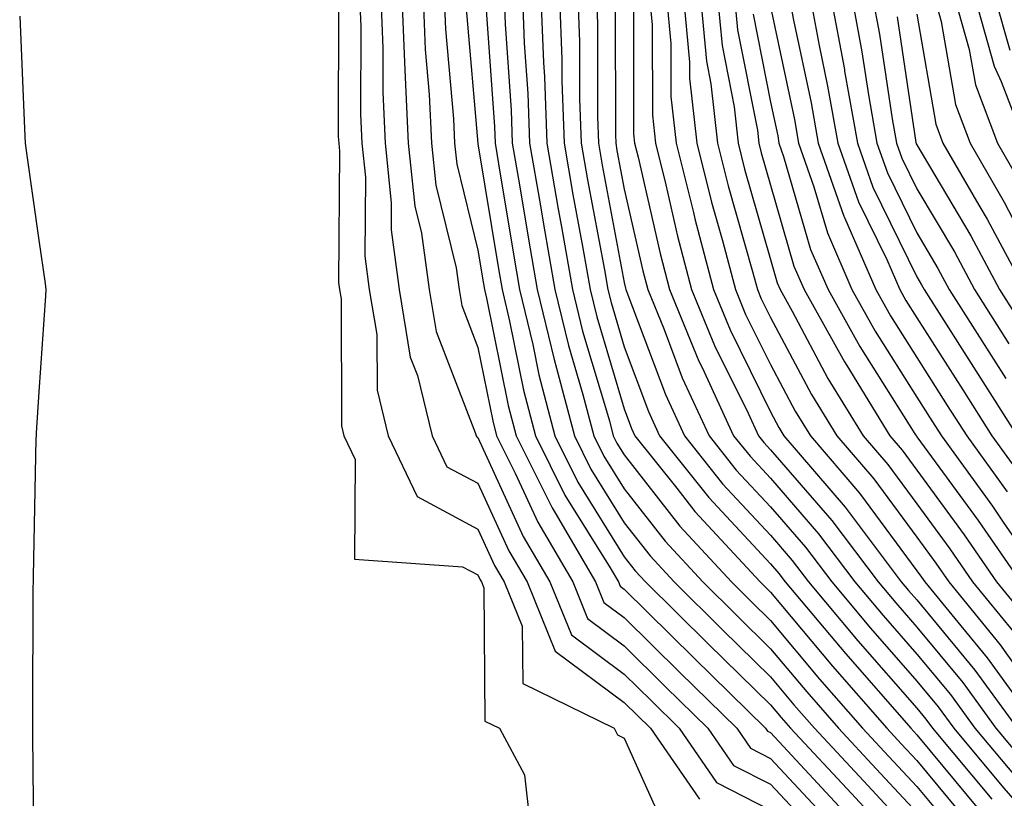
# Model space of a CAD drawing. Units: inches. Extents: x 963203 to 965843, y 7260938 to 7263578.
# Drawn here: x 964827 to 964894, y 7262597 to 7262650 of the extents above; entities that cross this region are included whole.
import ezdxf

# ---------------------------------------------------------------- set-up
doc = ezdxf.new("R2010")
doc.units = ezdxf.units.IN
doc.header["$MEASUREMENT"] = 0
doc.layers.add('Contour_96327260', color=7, linetype='Continuous', true_color=0xd01150)

msp = doc.modelspace()

# ---------------------------------------------------------------- linework, layer by layer
at = {"layer": 'Contour_96327260'}
for points in [[(964848.528, 7262651.442, 3164), (964848.509, 7262642.379, 3164), (964848.538, 7262641.92, 3164), (964848.587, 7262641.383, 3164), (964848.528, 7262632.399, 3164), (964848.587, 7262631.92, 3164), (964848.694, 7262631.276, 3164), (964848.724, 7262622.594, 3164), (964848.89, 7262621.92, 3164), (964849.671, 7262620.299, 3164), (964849.612, 7262613.483, 3164), (964857.005, 7262612.965, 3164), (964858.05, 7262612.408, 3164), (964858.206, 7262612.076, 3164), (964858.294, 7262611.92, 3164), (964858.46, 7262611.51, 3164), (964858.528, 7262602.399, 3164), (964859.515, 7262601.92, 3164), (964861.243, 7262598.727, 3164), (964861.595, 7262595.465, 3164)], [(964849.954, 7262651.92, 3165), (964850.042, 7262649.928, 3165), (964850.032, 7262643.902, 3165), (964850.12, 7262641.92, 3165), (964850.364, 7262639.606, 3165), (964850.325, 7262634.195, 3165), (964850.628, 7262631.92, 3165), (964851.136, 7262628.834, 3165), (964851.155, 7262625.026, 3165), (964851.907, 7262621.92, 3165), (964853.9, 7262617.77, 3165), (964858.05, 7262615.533, 3165), (964859.183, 7262613.053, 3165), (964859.847, 7262611.92, 3165), (964861.077, 7262608.893, 3165), (964861.116, 7262604.986, 3165), (964867.357, 7262601.92, 3165), (964867.601, 7262601.471, 3165), (964868.05, 7262601.236, 3165), (964870.95, 7262594.82, 3165)], [(964851.409, 7262651.92, 3166), (964851.546, 7262648.424, 3166), (964851.546, 7262645.416, 3166), (964851.702, 7262641.92, 3166), (964852.132, 7262637.838, 3166), (964852.122, 7262635.992, 3166), (964852.679, 7262631.92, 3166), (964853.431, 7262627.301, 3166), (964853.919, 7262626.051, 3166), (964854.915, 7262621.92, 3166), (964855.931, 7262619.801, 3166), (964858.05, 7262618.668, 3166), (964860.169, 7262614.039, 3166), (964861.409, 7262611.92, 3166), (964863.323, 7262607.193, 3166), (964868.05, 7262603.688, 3166), (964869.837, 7262601.92, 3166), (964873.187, 7262597.057, 3166)], [(964852.855, 7262651.92, 3167), (964853.06, 7262646.93, 3167), (964853.06, 7262646.91, 3167), (964853.284, 7262641.92, 3167), (964853.743, 7262637.613, 3167), (964854.193, 7262635.777, 3167), (964854.72, 7262631.92, 3167), (964855.189, 7262629.059, 3167), (964857.894, 7262622.076, 3167), (964857.933, 7262621.92, 3167), (964857.972, 7262621.842, 3167), (964858.05, 7262621.793, 3167), (964861.155, 7262615.026, 3167), (964862.972, 7262611.92, 3167), (964864.437, 7262608.307, 3167), (964868.05, 7262605.621, 3167), (964869.915, 7262603.785, 3167), (964871.81, 7262601.92, 3167), (964874.349, 7262598.219, 3167), (964878.05, 7262596.324, 3167)], [(964854.3, 7262651.92, 3168), (964854.456, 7262648.326, 3168), (964854.72, 7262645.25, 3168), (964854.876, 7262641.92, 3168), (964855.179, 7262639.049, 3168), (964856.556, 7262633.414, 3168), (964856.761, 7262631.92, 3168), (964856.946, 7262630.817, 3168), (964858.05, 7262627.955, 3168), (964859.066, 7262622.936, 3168), (964859.329, 7262621.92, 3168), (964860.599, 7262619.371, 3168), (964862.142, 7262616.012, 3168), (964864.534, 7262611.92, 3168), (964865.55, 7262609.42, 3168), (964868.05, 7262607.555, 3168), (964870.882, 7262604.752, 3168), (964873.773, 7262601.92, 3168), (964875.511, 7262599.381, 3168), (964878.05, 7262598.092, 3168), (964881.028, 7262594.899, 3168)], [(964855.755, 7262651.92, 3169), (964855.843, 7262649.713, 3169), (964856.38, 7262643.59, 3169), (964856.458, 7262641.92, 3169), (964856.614, 7262640.485, 3169), (964858.05, 7262634.606, 3169), (964858.431, 7262632.301, 3169), (964858.499, 7262631.92, 3169), (964858.636, 7262631.334, 3169), (964860.11, 7262623.981, 3169), (964860.657, 7262621.92, 3169), (964863.118, 7262616.988, 3169), (964863.323, 7262616.647, 3169), (964866.087, 7262611.92, 3169), (964866.653, 7262610.524, 3169), (964868.05, 7262609.488, 3169), (964871.859, 7262605.729, 3169), (964875.745, 7262601.92, 3169), (964876.683, 7262600.553, 3169), (964878.05, 7262599.85, 3169), (964881.878, 7262595.748, 3169)], [(964858.597, 7262651.373, 3171), (964859.183, 7262643.053, 3171), (964859.222, 7262641.92, 3171), (964859.466, 7262640.504, 3171), (964860.472, 7262634.342, 3171), (964860.901, 7262631.92, 3171), (964861.8, 7262628.17, 3171), (964862.22, 7262626.09, 3171), (964863.314, 7262621.92, 3171), (964864.886, 7262618.756, 3171), (964868.05, 7262613.649, 3171), (964868.802, 7262612.672, 3171), (964869.505, 7262611.92, 3171), (964873.802, 7262607.672, 3171), (964878.05, 7262603.512, 3171), (964878.773, 7262602.643, 3171), (964879.407, 7262601.92, 3171), (964883.577, 7262597.447, 3171), (964888.05, 7262592.613, 3171)], [(964859.837, 7262651.92, 3172), (964859.905, 7262650.065, 3172), (964860.316, 7262644.186, 3172), (964860.403, 7262641.92, 3172), (964860.892, 7262639.078, 3172), (964861.497, 7262635.367, 3172), (964862.112, 7262631.92, 3172), (964863.255, 7262627.125, 3172), (964863.431, 7262626.539, 3172), (964864.642, 7262621.92, 3172), (964865.775, 7262619.645, 3172), (964868.05, 7262615.963, 3172), (964869.827, 7262613.697, 3172), (964871.458, 7262611.92, 3172), (964874.778, 7262608.649, 3172), (964878.05, 7262605.436, 3172), (964879.651, 7262603.522, 3172), (964881.058, 7262601.92, 3172), (964884.427, 7262598.297, 3172), (964888.05, 7262594.381, 3172)], [(964861.097, 7262651.92, 3173), (964861.214, 7262648.756, 3173), (964861.458, 7262645.328, 3173), (964861.575, 7262641.92, 3173), (964862.318, 7262637.652, 3173), (964862.523, 7262636.393, 3173), (964863.314, 7262631.92, 3173), (964864.232, 7262628.102, 3173), (964865.228, 7262624.742, 3173), (964865.97, 7262621.92, 3173), (964866.663, 7262620.533, 3173), (964868.05, 7262618.287, 3173), (964870.843, 7262614.713, 3173), (964873.421, 7262611.92, 3173), (964875.755, 7262609.625, 3173), (964878.05, 7262607.36, 3173), (964880.53, 7262604.401, 3173), (964882.698, 7262601.92, 3173), (964885.276, 7262599.147, 3173), (964888.05, 7262596.158, 3173)], [(964862.357, 7262651.92, 3174), (964862.523, 7262647.447, 3174), (964862.601, 7262646.471, 3174), (964862.757, 7262641.92, 3174), (964863.538, 7262637.408, 3174), (964863.763, 7262636.207, 3174), (964864.525, 7262631.92, 3174), (964865.198, 7262629.068, 3174), (964867.034, 7262622.936, 3174), (964867.298, 7262621.92, 3174), (964867.552, 7262621.422, 3174), (964868.05, 7262620.611, 3174), (964871.859, 7262615.729, 3174), (964875.374, 7262611.92, 3174), (964876.722, 7262610.592, 3174), (964878.05, 7262609.293, 3174), (964881.409, 7262605.279, 3174), (964884.339, 7262601.92, 3174), (964886.126, 7262599.996, 3174), (964888.05, 7262597.926, 3174), (964890.775, 7262594.645, 3174)], [(964863.616, 7262651.92, 3175), (964863.782, 7262647.652, 3175), (964863.782, 7262646.188, 3175), (964863.939, 7262641.92, 3175), (964864.544, 7262638.414, 3175), (964865.228, 7262634.742, 3175), (964865.726, 7262631.92, 3175), (964866.175, 7262630.045, 3175), (964868.05, 7262623.756, 3175), (964868.548, 7262622.418, 3175), (964868.782, 7262621.92, 3175), (964871.644, 7262618.326, 3175), (964872.874, 7262616.744, 3175), (964877.337, 7262611.92, 3175), (964877.698, 7262611.568, 3175), (964878.05, 7262611.217, 3175), (964882.288, 7262606.158, 3175), (964885.989, 7262601.92, 3175), (964886.985, 7262600.856, 3175), (964888.05, 7262599.703, 3175), (964891.585, 7262595.455, 3175)], [(964864.876, 7262651.92, 3176), (964864.993, 7262648.863, 3176), (964865.003, 7262644.967, 3176), (964865.11, 7262641.92, 3176), (964865.55, 7262639.42, 3176), (964866.693, 7262633.277, 3176), (964866.937, 7262631.92, 3176), (964867.151, 7262631.022, 3176), (964868.05, 7262627.994, 3176), (964869.71, 7262623.58, 3176), (964870.472, 7262621.92, 3176), (964873.831, 7262617.701, 3176), (964878.05, 7262613.16, 3176), (964878.626, 7262612.496, 3176), (964879.056, 7262611.92, 3176), (964883.167, 7262607.037, 3176), (964884.788, 7262605.182, 3176), (964887.63, 7262601.92, 3176), (964887.835, 7262601.705, 3176), (964888.05, 7262601.471, 3176), (964892.386, 7262596.256, 3176)], [(964866.146, 7262651.92, 3177), (964866.214, 7262650.084, 3177), (964866.224, 7262643.746, 3177), (964866.292, 7262641.92, 3177), (964866.546, 7262640.416, 3177), (964868.05, 7262632.389, 3177), (964868.138, 7262632.008, 3177), (964868.157, 7262631.92, 3177), (964868.235, 7262631.735, 3177), (964870.862, 7262624.733, 3177), (964872.161, 7262621.92, 3177), (964874.769, 7262618.639, 3177), (964878.05, 7262615.113, 3177), (964879.525, 7262613.395, 3177), (964880.638, 7262611.92, 3177), (964884.026, 7262607.897, 3177), (964888.05, 7262603.297, 3177), (964888.675, 7262602.545, 3177), (964889.124, 7262601.92, 3177), (964893.187, 7262597.057, 3177)], [(964869.778, 7262651.92, 3180), (964869.954, 7262650.016, 3180), (964869.974, 7262643.844, 3180), (964870.179, 7262641.92, 3180), (964870.892, 7262639.078, 3180), (964871.693, 7262635.563, 3180), (964872.659, 7262631.92, 3180), (964874.222, 7262628.092, 3180), (964876.517, 7262623.453, 3180), (964877.22, 7262621.92, 3180), (964877.591, 7262621.461, 3180), (964878.05, 7262620.963, 3180), (964882.249, 7262616.119, 3180), (964885.403, 7262611.92, 3180), (964886.614, 7262610.485, 3180), (964888.05, 7262608.834, 3180), (964891.185, 7262605.055, 3180), (964893.46, 7262601.92, 3180), (964895.55, 7262599.42, 3180)], [(964870.95, 7262651.92, 3181), (964871.234, 7262648.736, 3181), (964871.243, 7262645.113, 3181), (964871.595, 7262641.92, 3181), (964872.776, 7262637.193, 3181), (964872.874, 7262636.744, 3181), (964874.153, 7262631.92, 3181), (964875.286, 7262629.156, 3181), (964878.05, 7262623.561, 3181), (964878.616, 7262622.486, 3181), (964878.968, 7262621.92, 3181), (964883.157, 7262617.027, 3181), (964883.763, 7262616.207, 3181), (964886.985, 7262611.92, 3181), (964887.474, 7262611.344, 3181), (964888.05, 7262610.69, 3181), (964892.025, 7262605.895, 3181), (964894.905, 7262601.92, 3181)], [(964872.112, 7262651.92, 3182), (964872.513, 7262647.457, 3182), (964872.513, 7262646.383, 3182), (964873.011, 7262641.92, 3182), (964874.017, 7262637.887, 3182), (964874.788, 7262635.182, 3182), (964875.657, 7262631.92, 3182), (964876.351, 7262630.221, 3182), (964878.05, 7262626.783, 3182), (964879.739, 7262623.61, 3182), (964880.775, 7262621.92, 3182), (964884.134, 7262618.004, 3182), (964888.05, 7262612.682, 3182), (964888.372, 7262612.242, 3182), (964888.587, 7262611.92, 3182), (964891.048, 7262608.922, 3182), (964892.864, 7262606.735, 3182), (964896.351, 7262601.92, 3182)], [(964873.275, 7262651.92, 3183), (964873.675, 7262647.545, 3183), (964873.978, 7262645.992, 3183), (964874.417, 7262641.92, 3183), (964875.15, 7262639.02, 3183), (964876.829, 7262633.141, 3183), (964877.151, 7262631.92, 3183), (964877.415, 7262631.285, 3183), (964878.05, 7262629.996, 3183), (964880.862, 7262624.733, 3183), (964882.581, 7262621.92, 3183), (964885.101, 7262618.971, 3183), (964888.05, 7262614.977, 3183), (964889.339, 7262613.209, 3183), (964890.228, 7262611.92, 3183), (964893.753, 7262607.623, 3183), (964897.132, 7262602.838, 3183)], [(964874.437, 7262651.92, 3184), (964874.739, 7262648.61, 3184), (964875.56, 7262644.41, 3184), (964875.833, 7262641.92, 3184), (964876.282, 7262640.152, 3184), (964878.05, 7262633.971, 3184), (964878.509, 7262632.379, 3184), (964878.714, 7262631.92, 3184), (964879.534, 7262630.436, 3184), (964881.976, 7262625.846, 3184), (964884.388, 7262621.92, 3184), (964886.077, 7262619.947, 3184), (964888.05, 7262617.262, 3184), (964890.306, 7262614.176, 3184), (964891.859, 7262611.92, 3184), (964894.651, 7262608.522, 3184)], [(964875.599, 7262651.92, 3185), (964875.804, 7262649.674, 3185), (964877.151, 7262642.818, 3185), (964877.249, 7262641.92, 3185), (964877.405, 7262641.276, 3185), (964878.05, 7262639.049, 3185), (964879.651, 7262633.522, 3185), (964880.345, 7262631.92, 3185), (964883.099, 7262626.969, 3185), (964883.255, 7262626.715, 3185), (964886.194, 7262621.92, 3185), (964887.054, 7262620.924, 3185), (964888.05, 7262619.557, 3185), (964891.282, 7262615.152, 3185), (964893.499, 7262611.92, 3185), (964895.55, 7262609.42, 3185)], [(964879.329, 7262651.92, 3188), (964879.622, 7262650.348, 3188), (964880.823, 7262644.693, 3188), (964881.312, 7262641.92, 3188), (964883.069, 7262636.94, 3188), (964883.118, 7262636.852, 3188), (964885.247, 7262631.92, 3188), (964886.253, 7262630.123, 3188), (964888.05, 7262627.272, 3188), (964890.13, 7262624, 3188), (964891.458, 7262621.92, 3188), (964894.222, 7262618.092, 3188)], [(964880.755, 7262651.92, 3189), (964881.37, 7262648.6, 3189), (964881.956, 7262645.826, 3189), (964882.65, 7262641.92, 3189), (964884.056, 7262637.926, 3189), (964885.999, 7262633.971, 3189), (964886.888, 7262631.92, 3189), (964887.298, 7262631.168, 3189), (964888.05, 7262629.986, 3189), (964891.185, 7262625.055, 3189), (964893.177, 7262621.92, 3189), (964895.228, 7262619.098, 3189)], [(964882.171, 7262651.92, 3190), (964883.099, 7262646.969, 3190), (964883.118, 7262646.852, 3190), (964883.987, 7262641.92, 3190), (964885.052, 7262638.922, 3190), (964888.05, 7262632.789, 3190), (964888.372, 7262632.242, 3190), (964888.548, 7262631.92, 3190), (964889.417, 7262630.553, 3190), (964892.239, 7262626.11, 3190), (964894.905, 7262621.92, 3190)], [(964883.597, 7262651.92, 3191), (964884.3, 7262648.17, 3191), (964884.739, 7262645.231, 3191), (964885.325, 7262641.92, 3191), (964886.038, 7262639.908, 3191), (964888.05, 7262635.797, 3191), (964889.495, 7262633.365, 3191), (964890.267, 7262631.92, 3191), (964893.294, 7262627.164, 3191), (964894.144, 7262625.826, 3191)], [(964885.023, 7262651.92, 3192), (964885.501, 7262649.371, 3192), (964886.37, 7262643.6, 3192), (964886.663, 7262641.92, 3192), (964887.025, 7262640.895, 3192), (964888.05, 7262638.805, 3192), (964890.618, 7262634.488, 3192), (964891.985, 7262631.92, 3192), (964894.339, 7262628.209, 3192)], [(964889.251, 7262651.92, 3195), (964889.72, 7262650.25, 3195), (964890.696, 7262644.567, 3195), (964891.702, 7262641.92, 3195), (964894.026, 7262637.897, 3195), (964896.107, 7262633.863, 3195)], [(964890.628, 7262651.92, 3196), (964891.634, 7262648.336, 3196), (964892.054, 7262645.924, 3196), (964893.558, 7262641.92, 3196), (964895.208, 7262639.078, 3196)], [(964892.005, 7262651.92, 3197), (964893.333, 7262647.203, 3197), (964893.821, 7262646.149, 3197), (964895.423, 7262641.92, 3197)], [(964893.382, 7262651.92, 3198), (964894.407, 7262648.277, 3198)], [(964857.239, 7262651.11, 3170), (964858.04, 7262641.91, 3170), (964858.05, 7262641.881, 3170), (964859.456, 7262633.326, 3170), (964859.7, 7262631.92, 3170), (964860.218, 7262629.752, 3170), (964861.165, 7262625.035, 3170), (964861.985, 7262621.92, 3170), (964863.997, 7262617.867, 3170), (964867.083, 7262612.887, 3170), (964867.65, 7262611.92, 3170), (964867.767, 7262611.637, 3170), (964868.05, 7262611.422, 3170), (964872.835, 7262606.705, 3170), (964877.708, 7262601.92, 3170), (964877.845, 7262601.715, 3170), (964878.05, 7262601.617, 3170), (964882.728, 7262596.598, 3170)], [(964867.425, 7262651.295, 3178), (964867.444, 7262642.526, 3178), (964867.474, 7262641.92, 3178), (964867.552, 7262641.422, 3178), (964868.05, 7262638.776, 3178), (964869.319, 7262633.19, 3178), (964869.661, 7262631.92, 3178), (964870.775, 7262629.195, 3178), (964872.015, 7262625.885, 3178), (964873.851, 7262621.92, 3178), (964875.706, 7262619.576, 3178), (964878.05, 7262617.057, 3178), (964880.433, 7262614.303, 3178), (964882.23, 7262611.92, 3178), (964884.886, 7262608.756, 3178), (964888.05, 7262605.143, 3178), (964889.515, 7262603.385, 3178), (964890.569, 7262601.92, 3178), (964893.978, 7262597.848, 3178), (964898.05, 7262593.19, 3178)], [(964868.675, 7262651.295, 3179), (964868.694, 7262642.565, 3179), (964868.763, 7262641.92, 3179), (964869.007, 7262640.963, 3179), (964870.511, 7262634.381, 3179), (964871.155, 7262631.92, 3179), (964873.157, 7262627.027, 3179), (964873.382, 7262626.588, 3179), (964875.53, 7262621.92, 3179), (964876.653, 7262620.524, 3179), (964878.05, 7262619.01, 3179), (964881.341, 7262615.211, 3179), (964883.812, 7262611.92, 3179), (964885.755, 7262609.625, 3179), (964888.05, 7262606.988, 3179), (964890.355, 7262604.225, 3179), (964892.015, 7262601.92, 3179), (964894.769, 7262598.639, 3179)], [(964876.868, 7262650.738, 3186), (964878.05, 7262644.742, 3186), (964878.548, 7262642.418, 3186), (964878.626, 7262641.92, 3186), (964878.948, 7262641.022, 3186), (964880.794, 7262634.664, 3186), (964881.985, 7262631.92, 3186), (964884.144, 7262628.014, 3186), (964887.913, 7262622.057, 3186), (964888.021, 7262621.891, 3186), (964888.05, 7262621.852, 3186), (964892.249, 7262616.119, 3186), (964895.13, 7262611.92, 3186)], [(964878.05, 7262651.246, 3187), (964879.681, 7262643.551, 3187), (964879.974, 7262641.92, 3187), (964881.019, 7262638.951, 3187), (964881.937, 7262635.807, 3187), (964883.616, 7262631.92, 3187), (964885.198, 7262629.068, 3187), (964888.05, 7262624.557, 3187), (964889.075, 7262622.945, 3187), (964889.73, 7262621.92, 3187), (964893.226, 7262617.096, 3187), (964893.958, 7262616.012, 3187), (964896.771, 7262611.92, 3187)], [(964888.05, 7262650.758, 3194), (964889.349, 7262643.219, 3194), (964889.837, 7262641.92, 3194), (964892.288, 7262637.682, 3194), (964892.855, 7262636.725, 3194), (964895.423, 7262631.92, 3194)], [(964826.732, 7262650.602, 3163), (964827.054, 7262642.916, 3163), (964827.112, 7262641.92, 3163), (964827.21, 7262641.08, 3163), (964828.05, 7262635.289, 3163), (964828.47, 7262632.34, 3163), (964828.519, 7262631.92, 3163), (964828.489, 7262631.481, 3163), (964828.05, 7262624.918, 3163), (964827.855, 7262622.115, 3163), (964827.855, 7262621.92, 3163), (964827.845, 7262621.715, 3163), (964827.65, 7262612.32, 3163), (964827.65, 7262611.92, 3163), (964827.64, 7262611.51, 3163), (964827.601, 7262602.369, 3163), (964827.601, 7262601.471, 3163), (964827.708, 7262592.262, 3163)], [(964886.702, 7262650.572, 3193), (964887.991, 7262641.979, 3193), (964888.001, 7262641.92, 3193), (964888.011, 7262641.881, 3193), (964888.05, 7262641.813, 3193), (964891.732, 7262635.602, 3193), (964893.704, 7262631.92, 3193), (964895.394, 7262629.264, 3193)]]:
    msp.add_polyline3d(points, dxfattribs=at)

doc.saveas('drawing.dxf')
